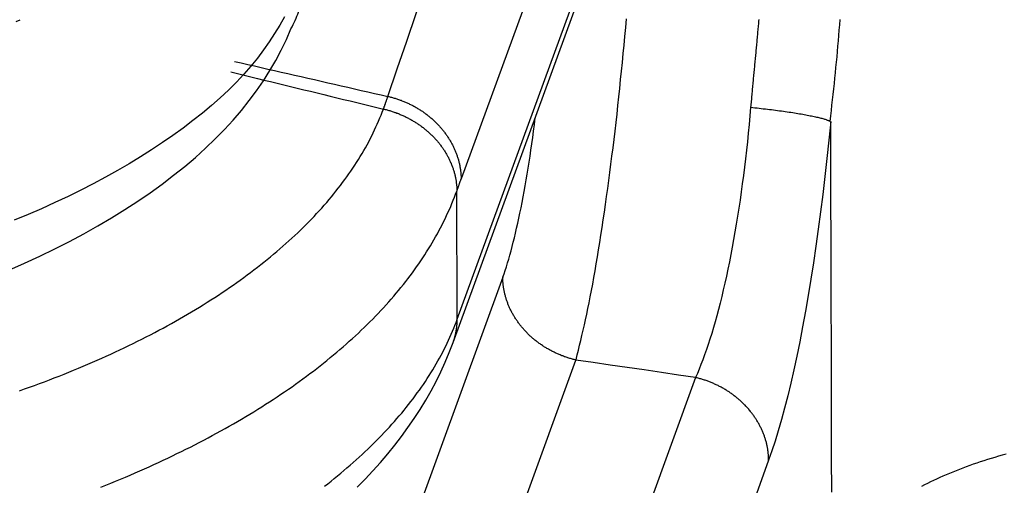
# Model space of a CAD drawing. Units: millimetres. Extents: x 2279 to 3170, y 588 to 1218.
# Drawn here: x 2518 to 2530, y 725 to 730 of the extents above; entities that cross this region are included whole.
import ezdxf

# ---------------------------------------------------------------- set-up
doc = ezdxf.new("R2010")
doc.units = ezdxf.units.MM
doc.header["$LTSCALE"] = 65.395
doc.layers.add('1', color=7, linetype='CONTINUOUS')

msp = doc.modelspace()

# ---------------------------------------------------------------- linework, layer by layer
at = {"layer": '1', "color": 7, "linetype": 'Continuous'}
for p, q in [((2527.583, 739.435), (2523.441, 728.089)), ((2523.396, 726.505), (2526.881, 736.052)), ((2523.35, 726.243), (2526.859, 735.854)), ((2523.396, 726.505), (2523.392, 727.951)), ((2523.91, 726.979), (2520.463, 717.537)), ((2521.288, 716.604), (2524.735, 726.046)), ((2526.083, 725.849), (2522.598, 716.302)), ((2526.908, 724.916), (2523.423, 715.369))]:
    msp.add_line(p, q, dxfattribs=at)
for points in [[(2522.614, 729.016, 0), (2522.72, 729.328, 0), (2522.826, 729.639, 0), (2522.932, 729.95, 0), (2523.038, 730.261, 0), (2523.144, 730.572, 0), (2523.25, 730.883, 0), (2523.356, 731.194, 0), (2523.462, 731.505, 0), (2523.568, 731.816, 0), (2523.674, 732.127, 0), (2523.78, 732.437, 0), (2523.886, 732.748, 0), (2523.992, 733.059, 0), (2524.098, 733.369, 0), (2524.204, 733.68, 0), (2524.31, 733.99, 0), (2524.416, 734.301, 0), (2524.522, 734.611, 0), (2524.628, 734.921, 0), (2524.734, 735.232, 0), (2524.839, 735.542, 0), (2524.945, 735.852, 0), (2525.051, 736.162, 0)], [(2521.52, 729.778, 0), (2521.534, 729.802, 0), (2521.546, 729.826, 0), (2521.558, 729.85, 0), (2521.569, 729.874, 0), (2521.579, 729.898, 0), (2521.588, 729.922, 0), (2521.597, 729.945, 0), (2521.605, 729.968, 0), (2521.612, 729.992, 0), (2521.618, 730.015, 0), (2521.624, 730.038, 0), (2521.63, 730.06, 0), (2521.634, 730.083, 0), (2521.638, 730.105, 0), (2521.642, 730.127, 0), (2521.645, 730.149, 0), (2521.648, 730.17, 0), (2521.65, 730.191, 0), (2521.651, 730.212, 0), (2521.653, 730.233, 0), (2521.653, 730.253, 0), (2521.654, 730.274, 0), (2521.654, 730.293, 0)], [(2521.449, 729.915, 0), (2521.394, 729.821, 0), (2521.336, 729.727, 0), (2521.275, 729.634, 0), (2521.211, 729.541, 0), (2521.142, 729.449, 0), (2521.068, 729.358, 0), (2520.989, 729.267, 0), (2520.906, 729.178, 0), (2520.817, 729.089, 0), (2520.723, 729.001, 0), (2520.625, 728.914, 0), (2520.522, 728.828, 0), (2520.416, 728.744, 0), (2520.305, 728.66, 0), (2520.19, 728.577, 0), (2520.072, 728.496, 0), (2519.95, 728.415, 0), (2519.825, 728.336, 0), (2519.697, 728.258, 0), (2519.565, 728.182, 0), (2519.43, 728.107, 0), (2519.292, 728.033, 0), (2519.151, 727.96, 0), (2519.007, 727.889, 0), (2518.859, 727.82, 0), (2518.709, 727.752, 0), (2518.556, 727.686, 0), (2518.399, 727.622, 0)], [(2518.424, 729.862, 0), (2518.467, 729.882, 0)], [(2524.736, 726.048, 0), (2524.749, 726.103, 0), (2524.762, 726.157, 0), (2524.776, 726.212, 0), (2524.789, 726.268, 0), (2524.803, 726.324, 0), (2524.816, 726.382, 0), (2524.83, 726.441, 0), (2524.843, 726.501, 0), (2524.856, 726.562, 0), (2524.87, 726.626, 0), (2524.883, 726.691, 0), (2524.897, 726.759, 0), (2524.91, 726.829, 0), (2524.924, 726.901, 0), (2524.937, 726.975, 0), (2524.951, 727.051, 0), (2524.964, 727.129, 0), (2524.977, 727.208, 0), (2524.991, 727.289, 0), (2525.004, 727.371, 0), (2525.017, 727.455, 0), (2525.03, 727.54, 0), (2525.043, 727.625, 0), (2525.056, 727.712, 0), (2525.068, 727.8, 0), (2525.081, 727.889, 0), (2525.093, 727.978, 0), (2525.106, 728.069, 0), (2525.118, 728.16, 0), (2525.13, 728.252, 0), (2525.141, 728.345, 0), (2525.153, 728.438, 0), (2525.165, 728.532, 0), (2525.176, 728.627, 0), (2525.187, 728.723, 0), (2525.198, 728.818, 0), (2525.208, 728.915, 0), (2525.219, 729.011, 0), (2525.229, 729.108, 0), (2525.239, 729.206, 0), (2525.249, 729.303, 0), (2525.259, 729.401, 0), (2525.269, 729.499, 0), (2525.278, 729.596, 0), (2525.287, 729.694, 0), (2525.296, 729.792, 0), (2525.304, 729.89, 0)], [(2526.796, 729.885, 0), (2526.794, 729.867, 0), (2526.793, 729.85, 0), (2526.792, 729.833, 0), (2526.79, 729.816, 0), (2526.789, 729.799, 0), (2526.787, 729.781, 0), (2526.786, 729.764, 0), (2526.784, 729.747, 0), (2526.782, 729.729, 0), (2526.781, 729.712, 0), (2526.779, 729.695, 0), (2526.778, 729.678, 0), (2526.776, 729.66, 0), (2526.775, 729.643, 0), (2526.773, 729.626, 0), (2526.771, 729.608, 0), (2526.77, 729.591, 0), (2526.768, 729.574, 0), (2526.767, 729.556, 0), (2526.765, 729.539, 0), (2526.763, 729.522, 0), (2526.762, 729.504, 0), (2526.76, 729.487, 0), (2526.759, 729.469, 0), (2526.757, 729.452, 0), (2526.755, 729.435, 0), (2526.754, 729.417, 0), (2526.752, 729.4, 0), (2526.75, 729.382, 0), (2526.749, 729.365, 0), (2526.747, 729.348, 0), (2526.745, 729.33, 0), (2526.744, 729.313, 0), (2526.742, 729.295, 0), (2526.74, 729.278, 0), (2526.739, 729.261, 0), (2526.737, 729.243, 0), (2526.735, 729.226, 0), (2526.734, 729.208, 0), (2526.732, 729.191, 0), (2526.731, 729.174, 0), (2526.729, 729.156, 0), (2526.727, 729.139, 0), (2526.726, 729.121, 0), (2526.724, 729.104, 0), (2526.722, 729.087, 0), (2526.721, 729.069, 0), (2526.719, 729.052, 0), (2526.718, 729.034, 0), (2526.716, 729.017, 0), (2526.715, 729, 0), (2526.713, 728.982, 0), (2526.712, 728.965, 0), (2526.71, 728.947, 0), (2526.709, 728.93, 0), (2526.707, 728.913, 0), (2526.705, 728.895, 0)], [(2527.602, 728.736, 0), (2527.609, 728.797, 0), (2527.615, 728.858, 0), (2527.622, 728.919, 0), (2527.629, 728.979, 0), (2527.636, 729.04, 0), (2527.642, 729.101, 0), (2527.649, 729.162, 0), (2527.655, 729.222, 0), (2527.661, 729.283, 0), (2527.667, 729.344, 0), (2527.673, 729.404, 0), (2527.679, 729.465, 0), (2527.685, 729.525, 0), (2527.69, 729.585, 0), (2527.695, 729.645, 0), (2527.7, 729.705, 0), (2527.705, 729.765, 0), (2527.71, 729.825, 0), (2527.714, 729.885, 0)], [(2518.338, 727.058, 0), (2518.515, 727.136, 0), (2518.689, 727.216, 0), (2518.859, 727.299, 0), (2519.025, 727.383, 0), (2519.187, 727.47, 0), (2519.345, 727.559, 0), (2519.499, 727.649, 0), (2519.648, 727.742, 0), (2519.793, 727.836, 0), (2519.933, 727.931, 0), (2520.068, 728.029, 0), (2520.198, 728.128, 0), (2520.323, 728.228, 0), (2520.443, 728.33, 0), (2520.558, 728.434, 0), (2520.667, 728.538, 0), (2520.771, 728.644, 0), (2520.87, 728.751, 0), (2520.963, 728.86, 0), (2521.051, 728.97, 0), (2521.133, 729.081, 0), (2521.211, 729.194, 0), (2521.283, 729.308, 0), (2521.35, 729.423, 0), (2521.412, 729.54, 0), (2521.469, 729.659, 0), (2521.521, 729.779, 0)], [(2520.884, 729.412, 0), (2520.959, 729.395, 0), (2521.034, 729.378, 0), (2521.109, 729.361, 0), (2521.185, 729.343, 0), (2521.26, 729.326, 0), (2521.335, 729.309, 0), (2521.41, 729.292, 0), (2521.486, 729.275, 0), (2521.561, 729.257, 0), (2521.636, 729.24, 0), (2521.711, 729.223, 0), (2521.787, 729.206, 0), (2521.862, 729.189, 0), (2521.937, 729.171, 0), (2522.012, 729.154, 0), (2522.087, 729.137, 0), (2522.163, 729.12, 0), (2522.238, 729.102, 0), (2522.313, 729.085, 0), (2522.388, 729.068, 0), (2522.464, 729.051, 0), (2522.539, 729.034, 0), (2522.614, 729.016, 0)], [(2520.843, 729.293, 0), (2520.918, 729.274, 0), (2520.993, 729.256, 0), (2521.067, 729.238, 0), (2521.142, 729.22, 0), (2521.217, 729.202, 0), (2521.292, 729.184, 0), (2521.367, 729.165, 0), (2521.442, 729.147, 0), (2521.516, 729.129, 0), (2521.591, 729.111, 0), (2521.666, 729.093, 0), (2521.741, 729.075, 0), (2521.816, 729.057, 0), (2521.891, 729.038, 0), (2521.965, 729.02, 0), (2522.04, 729.002, 0), (2522.115, 728.984, 0), (2522.19, 728.966, 0), (2522.265, 728.948, 0), (2522.34, 728.93, 0), (2522.415, 728.912, 0), (2522.489, 728.893, 0), (2522.564, 728.875, 0)], [(2522.564, 728.875, 0), (2522.566, 728.88, 0), (2522.568, 728.884, 0), (2522.569, 728.889, 0), (2522.571, 728.894, 0), (2522.573, 728.898, 0), (2522.574, 728.903, 0), (2522.576, 728.907, 0), (2522.578, 728.912, 0), (2522.579, 728.917, 0), (2522.581, 728.921, 0), (2522.583, 728.926, 0), (2522.584, 728.93, 0), (2522.586, 728.935, 0), (2522.588, 728.94, 0), (2522.589, 728.944, 0), (2522.591, 728.949, 0), (2522.592, 728.953, 0), (2522.594, 728.958, 0), (2522.596, 728.963, 0), (2522.597, 728.967, 0), (2522.599, 728.972, 0), (2522.6, 728.976, 0), (2522.602, 728.981, 0), (2522.603, 728.986, 0), (2522.605, 728.99, 0), (2522.607, 728.995, 0), (2522.608, 729, 0), (2522.61, 729.004, 0), (2522.611, 729.009, 0), (2522.613, 729.013, 0), (2522.614, 729.018, 0)], [(2522.614, 729.018, 0), (2522.624, 729.015, 0), (2522.635, 729.013, 0), (2522.645, 729.01, 0), (2522.655, 729.008, 0), (2522.665, 729.005, 0), (2522.675, 729.002, 0), (2522.685, 728.999, 0), (2522.695, 728.996, 0), (2522.705, 728.993, 0), (2522.714, 728.99, 0), (2522.724, 728.987, 0), (2522.734, 728.983, 0), (2522.744, 728.98, 0), (2522.754, 728.976, 0), (2522.764, 728.973, 0), (2522.773, 728.969, 0), (2522.783, 728.965, 0), (2522.793, 728.961, 0), (2522.802, 728.957, 0), (2522.812, 728.953, 0), (2522.821, 728.949, 0), (2522.831, 728.945, 0), (2522.84, 728.94, 0), (2522.85, 728.936, 0), (2522.859, 728.931, 0), (2522.868, 728.927, 0), (2522.878, 728.922, 0), (2522.887, 728.917, 0), (2522.896, 728.913, 0), (2522.905, 728.908, 0), (2522.914, 728.903, 0), (2522.923, 728.898, 0), (2522.932, 728.893, 0), (2522.941, 728.887, 0), (2522.95, 728.882, 0), (2522.959, 728.877, 0), (2522.968, 728.871, 0), (2522.977, 728.866, 0), (2522.985, 728.86, 0), (2522.994, 728.854, 0), (2523.003, 728.849, 0), (2523.011, 728.843, 0), (2523.019, 728.837, 0), (2523.028, 728.831, 0), (2523.036, 728.825, 0), (2523.044, 728.819, 0), (2523.053, 728.812, 0), (2523.061, 728.806, 0), (2523.069, 728.8, 0), (2523.077, 728.793, 0), (2523.085, 728.787, 0), (2523.092, 728.78, 0), (2523.1, 728.774, 0), (2523.108, 728.767, 0), (2523.116, 728.76, 0), (2523.123, 728.754, 0), (2523.131, 728.747, 0), (2523.138, 728.74, 0), (2523.145, 728.733, 0), (2523.153, 728.726, 0), (2523.16, 728.719, 0), (2523.167, 728.712, 0), (2523.174, 728.704, 0), (2523.181, 728.697, 0), (2523.188, 728.69, 0), (2523.195, 728.682, 0), (2523.201, 728.675, 0), (2523.208, 728.667, 0), (2523.215, 728.66, 0), (2523.221, 728.652, 0), (2523.228, 728.644, 0), (2523.234, 728.637, 0), (2523.24, 728.629, 0), (2523.246, 728.621, 0), (2523.252, 728.613, 0), (2523.258, 728.605, 0), (2523.264, 728.597, 0), (2523.27, 728.589, 0), (2523.276, 728.581, 0), (2523.281, 728.573, 0), (2523.287, 728.565, 0), (2523.292, 728.557, 0), (2523.298, 728.548, 0), (2523.303, 728.54, 0), (2523.308, 728.532, 0), (2523.313, 728.524, 0), (2523.318, 728.515, 0), (2523.323, 728.507, 0), (2523.328, 728.498, 0), (2523.333, 728.49, 0), (2523.337, 728.481, 0), (2523.342, 728.473, 0), (2523.346, 728.464, 0), (2523.35, 728.455, 0), (2523.355, 728.447, 0), (2523.359, 728.438, 0), (2523.363, 728.429, 0), (2523.367, 728.42, 0), (2523.37, 728.412, 0), (2523.374, 728.403, 0), (2523.378, 728.394, 0), (2523.381, 728.385, 0), (2523.385, 728.376, 0), (2523.388, 728.367, 0), (2523.391, 728.358, 0), (2523.394, 728.349, 0), (2523.397, 728.34, 0), (2523.4, 728.331, 0), (2523.403, 728.322, 0), (2523.406, 728.313, 0), (2523.409, 728.304, 0), (2523.411, 728.295, 0), (2523.413, 728.286, 0), (2523.416, 728.277, 0), (2523.418, 728.268, 0), (2523.42, 728.259, 0), (2523.422, 728.25, 0), (2523.424, 728.24, 0), (2523.426, 728.231, 0), (2523.427, 728.222, 0), (2523.429, 728.213, 0), (2523.43, 728.204, 0), (2523.432, 728.195, 0), (2523.433, 728.185, 0), (2523.434, 728.176, 0), (2523.435, 728.167, 0), (2523.436, 728.158, 0), (2523.437, 728.149, 0), (2523.438, 728.14, 0), (2523.438, 728.13, 0), (2523.439, 728.121, 0), (2523.439, 728.112, 0), (2523.439, 728.103, 0), (2523.44, 728.094, 0), (2523.44, 728.085, 0)], [(2518.46, 725.7, 0), (2518.517, 725.72, 0), (2518.574, 725.74, 0), (2518.63, 725.761, 0), (2518.686, 725.781, 0), (2518.742, 725.802, 0), (2518.797, 725.823, 0), (2518.852, 725.845, 0), (2518.907, 725.866, 0), (2518.962, 725.888, 0), (2519.016, 725.909, 0), (2519.07, 725.931, 0), (2519.124, 725.953, 0), (2519.177, 725.976, 0), (2519.23, 725.998, 0), (2519.283, 726.021, 0), (2519.335, 726.044, 0), (2519.387, 726.067, 0), (2519.439, 726.09, 0), (2519.49, 726.113, 0), (2519.541, 726.137, 0), (2519.592, 726.161, 0), (2519.642, 726.185, 0), (2519.692, 726.209, 0), (2519.742, 726.233, 0), (2519.791, 726.257, 0), (2519.84, 726.282, 0), (2519.889, 726.307, 0), (2519.937, 726.332, 0), (2519.985, 726.357, 0), (2520.033, 726.382, 0), (2520.08, 726.407, 0), (2520.127, 726.433, 0), (2520.173, 726.459, 0), (2520.219, 726.484, 0), (2520.265, 726.51, 0), (2520.311, 726.537, 0), (2520.356, 726.563, 0), (2520.401, 726.59, 0), (2520.445, 726.616, 0), (2520.489, 726.643, 0), (2520.533, 726.67, 0), (2520.576, 726.697, 0), (2520.619, 726.724, 0), (2520.662, 726.752, 0), (2520.704, 726.779, 0), (2520.746, 726.807, 0), (2520.787, 726.835, 0), (2520.828, 726.863, 0), (2520.869, 726.891, 0), (2520.909, 726.919, 0), (2520.949, 726.948, 0), (2520.988, 726.976, 0), (2521.027, 727.005, 0), (2521.066, 727.034, 0), (2521.104, 727.063, 0), (2521.142, 727.092, 0), (2521.18, 727.121, 0), (2521.217, 727.15, 0), (2521.253, 727.179, 0), (2521.29, 727.209, 0), (2521.325, 727.239, 0), (2521.361, 727.268, 0), (2521.396, 727.298, 0), (2521.43, 727.328, 0), (2521.464, 727.358, 0), (2521.498, 727.389, 0), (2521.531, 727.419, 0), (2521.564, 727.449, 0), (2521.597, 727.48, 0), (2521.629, 727.511, 0), (2521.66, 727.541, 0), (2521.691, 727.572, 0), (2521.722, 727.603, 0), (2521.752, 727.634, 0), (2521.782, 727.665, 0), (2521.811, 727.697, 0), (2521.84, 727.728, 0), (2521.868, 727.759, 0), (2521.896, 727.791, 0), (2521.924, 727.823, 0), (2521.951, 727.854, 0), (2521.977, 727.886, 0), (2522.004, 727.918, 0), (2522.029, 727.95, 0), (2522.055, 727.982, 0), (2522.08, 728.014, 0), (2522.104, 728.046, 0), (2522.128, 728.079, 0), (2522.151, 728.111, 0), (2522.174, 728.144, 0), (2522.197, 728.176, 0), (2522.219, 728.209, 0), (2522.241, 728.242, 0), (2522.262, 728.274, 0), (2522.283, 728.307, 0), (2522.303, 728.34, 0), (2522.323, 728.373, 0), (2522.342, 728.406, 0), (2522.361, 728.439, 0), (2522.38, 728.473, 0), (2522.398, 728.506, 0), (2522.415, 728.539, 0), (2522.432, 728.572, 0), (2522.449, 728.606, 0), (2522.465, 728.639, 0), (2522.48, 728.673, 0), (2522.495, 728.706, 0), (2522.509, 728.74, 0), (2522.523, 728.774, 0), (2522.537, 728.807, 0), (2522.551, 728.841, 0), (2522.564, 728.875, 0)], [(2522.564, 728.875, 0), (2522.574, 728.873, 0), (2522.584, 728.87, 0), (2522.595, 728.868, 0), (2522.605, 728.865, 0), (2522.615, 728.863, 0), (2522.625, 728.86, 0), (2522.635, 728.857, 0), (2522.645, 728.854, 0), (2522.655, 728.851, 0), (2522.664, 728.848, 0), (2522.674, 728.844, 0), (2522.684, 728.841, 0), (2522.694, 728.837, 0), (2522.704, 728.834, 0), (2522.714, 728.83, 0), (2522.723, 728.827, 0), (2522.733, 728.823, 0), (2522.743, 728.819, 0), (2522.752, 728.815, 0), (2522.762, 728.811, 0), (2522.771, 728.807, 0), (2522.781, 728.803, 0), (2522.79, 728.798, 0), (2522.8, 728.794, 0), (2522.809, 728.789, 0), (2522.819, 728.785, 0), (2522.828, 728.78, 0), (2522.837, 728.776, 0), (2522.846, 728.771, 0), (2522.855, 728.766, 0), (2522.865, 728.761, 0), (2522.874, 728.756, 0), (2522.883, 728.751, 0), (2522.892, 728.746, 0), (2522.9, 728.74, 0), (2522.909, 728.735, 0), (2522.918, 728.73, 0), (2522.927, 728.724, 0), (2522.936, 728.719, 0), (2522.944, 728.713, 0), (2522.953, 728.707, 0), (2522.961, 728.702, 0), (2522.97, 728.696, 0), (2522.978, 728.69, 0), (2522.986, 728.684, 0), (2522.995, 728.678, 0), (2523.003, 728.672, 0), (2523.011, 728.665, 0), (2523.019, 728.659, 0), (2523.027, 728.653, 0), (2523.035, 728.646, 0), (2523.043, 728.64, 0), (2523.051, 728.633, 0), (2523.058, 728.627, 0), (2523.066, 728.62, 0), (2523.074, 728.613, 0), (2523.081, 728.606, 0), (2523.089, 728.6, 0), (2523.096, 728.593, 0), (2523.103, 728.586, 0), (2523.111, 728.579, 0), (2523.118, 728.571, 0), (2523.125, 728.564, 0), (2523.132, 728.557, 0), (2523.139, 728.55, 0), (2523.145, 728.542, 0), (2523.152, 728.535, 0), (2523.159, 728.528, 0), (2523.165, 728.52, 0), (2523.172, 728.513, 0), (2523.178, 728.505, 0), (2523.185, 728.497, 0), (2523.191, 728.49, 0), (2523.197, 728.482, 0), (2523.203, 728.474, 0), (2523.209, 728.466, 0), (2523.215, 728.458, 0), (2523.221, 728.45, 0), (2523.227, 728.442, 0), (2523.232, 728.434, 0), (2523.238, 728.426, 0), (2523.243, 728.418, 0), (2523.249, 728.41, 0), (2523.254, 728.402, 0), (2523.259, 728.393, 0), (2523.264, 728.385, 0), (2523.269, 728.377, 0), (2523.274, 728.368, 0), (2523.279, 728.36, 0), (2523.284, 728.352, 0), (2523.288, 728.343, 0), (2523.293, 728.335, 0), (2523.297, 728.326, 0), (2523.302, 728.318, 0), (2523.306, 728.309, 0), (2523.31, 728.3, 0), (2523.314, 728.292, 0), (2523.318, 728.283, 0), (2523.322, 728.274, 0), (2523.326, 728.265, 0), (2523.329, 728.257, 0), (2523.333, 728.248, 0), (2523.336, 728.239, 0), (2523.34, 728.23, 0), (2523.343, 728.221, 0), (2523.346, 728.213, 0), (2523.349, 728.204, 0), (2523.352, 728.195, 0), (2523.355, 728.186, 0), (2523.358, 728.177, 0), (2523.36, 728.168, 0), (2523.363, 728.159, 0), (2523.365, 728.15, 0), (2523.368, 728.141, 0), (2523.37, 728.132, 0), (2523.372, 728.123, 0), (2523.374, 728.114, 0), (2523.376, 728.105, 0), (2523.378, 728.096, 0), (2523.379, 728.087, 0), (2523.381, 728.078, 0), (2523.383, 728.069, 0), (2523.384, 728.059, 0), (2523.385, 728.05, 0), (2523.386, 728.041, 0), (2523.387, 728.032, 0), (2523.388, 728.023, 0), (2523.389, 728.014, 0), (2523.39, 728.005, 0), (2523.391, 727.996, 0), (2523.391, 727.987, 0), (2523.392, 727.978, 0), (2523.392, 727.969, 0), (2523.392, 727.96, 0), (2523.392, 727.951, 0)], [(2526.705, 728.895, 0), (2526.697, 728.798, 0), (2526.688, 728.7, 0), (2526.678, 728.603, 0), (2526.668, 728.506, 0), (2526.658, 728.41, 0), (2526.647, 728.315, 0), (2526.635, 728.22, 0), (2526.623, 728.126, 0), (2526.611, 728.032, 0), (2526.598, 727.94, 0), (2526.585, 727.848, 0), (2526.572, 727.757, 0), (2526.558, 727.667, 0), (2526.543, 727.579, 0), (2526.528, 727.491, 0), (2526.513, 727.405, 0), (2526.497, 727.319, 0), (2526.482, 727.236, 0), (2526.465, 727.153, 0), (2526.449, 727.072, 0), (2526.432, 726.992, 0), (2526.414, 726.914, 0), (2526.397, 726.837, 0), (2526.379, 726.762, 0), (2526.361, 726.688, 0), (2526.342, 726.616, 0), (2526.323, 726.546, 0), (2526.304, 726.478, 0), (2526.285, 726.411, 0), (2526.266, 726.346, 0), (2526.246, 726.283, 0), (2526.226, 726.222, 0), (2526.206, 726.163, 0), (2526.186, 726.105, 0), (2526.166, 726.05, 0), (2526.145, 725.997, 0), (2526.125, 725.945, 0), (2526.104, 725.896, 0), (2526.083, 725.849, 0)], [(2526.705, 728.895, 0), (2526.729, 728.893, 0), (2526.753, 728.89, 0), (2526.777, 728.887, 0), (2526.801, 728.885, 0), (2526.825, 728.882, 0), (2526.848, 728.879, 0), (2526.872, 728.876, 0), (2526.895, 728.874, 0), (2526.918, 728.871, 0), (2526.941, 728.868, 0), (2526.964, 728.865, 0), (2526.987, 728.862, 0), (2527.009, 728.859, 0), (2527.032, 728.856, 0), (2527.053, 728.853, 0), (2527.075, 728.85, 0), (2527.096, 728.847, 0), (2527.117, 728.844, 0), (2527.138, 728.841, 0), (2527.159, 728.838, 0), (2527.179, 728.835, 0), (2527.199, 728.832, 0), (2527.218, 728.828, 0), (2527.237, 728.825, 0), (2527.256, 728.822, 0), (2527.274, 728.819, 0), (2527.292, 728.816, 0), (2527.31, 728.813, 0), (2527.327, 728.81, 0), (2527.343, 728.807, 0), (2527.36, 728.803, 0), (2527.376, 728.8, 0), (2527.391, 728.797, 0), (2527.406, 728.794, 0), (2527.421, 728.791, 0), (2527.435, 728.788, 0), (2527.449, 728.785, 0), (2527.462, 728.782, 0), (2527.475, 728.779, 0), (2527.487, 728.776, 0), (2527.498, 728.773, 0), (2527.509, 728.771, 0), (2527.52, 728.768, 0), (2527.529, 728.765, 0), (2527.538, 728.762, 0), (2527.547, 728.759, 0), (2527.555, 728.757, 0), (2527.562, 728.754, 0), (2527.568, 728.751, 0), (2527.575, 728.749, 0), (2527.58, 728.746, 0), (2527.586, 728.744, 0), (2527.591, 728.741, 0), (2527.597, 728.739, 0), (2527.602, 728.736, 0)], [(2523.91, 726.979, 0), (2523.924, 727.017, 0), (2523.937, 727.057, 0), (2523.95, 727.097, 0), (2523.964, 727.14, 0), (2523.977, 727.183, 0), (2523.99, 727.229, 0), (2524.003, 727.275, 0), (2524.016, 727.324, 0), (2524.028, 727.373, 0), (2524.041, 727.424, 0), (2524.054, 727.477, 0), (2524.066, 727.531, 0), (2524.079, 727.587, 0), (2524.091, 727.644, 0), (2524.104, 727.702, 0), (2524.116, 727.762, 0), (2524.128, 727.823, 0), (2524.14, 727.885, 0), (2524.152, 727.947, 0), (2524.163, 728.011, 0), (2524.174, 728.076, 0), (2524.185, 728.141, 0), (2524.196, 728.208, 0), (2524.207, 728.275, 0), (2524.217, 728.344, 0), (2524.228, 728.413, 0), (2524.238, 728.483, 0), (2524.248, 728.555, 0), (2524.257, 728.627, 0), (2524.267, 728.7, 0), (2524.276, 728.774, 0)], [(2527.609, 728.735, 0), (2527.588, 728.525, 0), (2527.566, 728.318, 0), (2527.543, 728.114, 0), (2527.519, 727.913, 0), (2527.494, 727.715, 0), (2527.468, 727.521, 0), (2527.441, 727.33, 0), (2527.413, 727.142, 0), (2527.384, 726.957, 0), (2527.354, 726.775, 0), (2527.322, 726.597, 0), (2527.29, 726.422, 0), (2527.258, 726.253, 0), (2527.225, 726.091, 0), (2527.191, 725.935, 0), (2527.157, 725.785, 0), (2527.123, 725.642, 0), (2527.088, 725.505, 0), (2527.053, 725.375, 0), (2527.017, 725.25, 0), (2526.981, 725.133, 0), (2526.945, 725.021, 0), (2526.908, 724.916, 0)], [(2527.619, 724.558, 0), (2527.619, 724.688, 0), (2527.618, 724.819, 0), (2527.618, 724.949, 0), (2527.618, 725.08, 0), (2527.617, 725.211, 0), (2527.617, 725.341, 0), (2527.617, 725.472, 0), (2527.616, 725.602, 0), (2527.616, 725.733, 0), (2527.616, 725.863, 0), (2527.616, 725.994, 0), (2527.615, 726.124, 0), (2527.615, 726.255, 0), (2527.615, 726.385, 0), (2527.614, 726.516, 0), (2527.614, 726.646, 0), (2527.614, 726.777, 0), (2527.613, 726.908, 0), (2527.613, 727.038, 0), (2527.613, 727.169, 0), (2527.612, 727.299, 0), (2527.612, 727.43, 0), (2527.612, 727.56, 0), (2527.611, 727.691, 0), (2527.611, 727.821, 0), (2527.611, 727.952, 0), (2527.61, 728.082, 0), (2527.61, 728.213, 0), (2527.61, 728.343, 0), (2527.609, 728.474, 0), (2527.609, 728.605, 0), (2527.609, 728.735, 0)], [(2523.392, 727.951, 0), (2523.394, 727.956, 0), (2523.396, 727.962, 0), (2523.398, 727.968, 0), (2523.401, 727.974, 0), (2523.403, 727.98, 0), (2523.405, 727.986, 0), (2523.407, 727.991, 0), (2523.409, 727.997, 0), (2523.411, 728.003, 0), (2523.413, 728.009, 0), (2523.415, 728.015, 0), (2523.417, 728.021, 0), (2523.419, 728.026, 0), (2523.421, 728.032, 0), (2523.423, 728.038, 0), (2523.425, 728.044, 0), (2523.427, 728.05, 0), (2523.429, 728.056, 0), (2523.431, 728.061, 0), (2523.433, 728.067, 0), (2523.436, 728.073, 0), (2523.438, 728.079, 0), (2523.44, 728.085, 0)], [(2523.44, 728.085, 0), (2523.44, 728.085, 0), (2523.44, 728.085, 0), (2523.44, 728.085, 0), (2523.44, 728.085, 0), (2523.44, 728.086, 0), (2523.44, 728.086, 0), (2523.44, 728.086, 0), (2523.44, 728.086, 0), (2523.44, 728.086, 0), (2523.44, 728.086, 0), (2523.44, 728.087, 0), (2523.44, 728.087, 0), (2523.441, 728.087, 0), (2523.441, 728.087, 0), (2523.441, 728.087, 0), (2523.441, 728.088, 0), (2523.441, 728.088, 0), (2523.441, 728.088, 0), (2523.441, 728.088, 0), (2523.441, 728.088, 0), (2523.441, 728.089, 0), (2523.441, 728.089, 0), (2523.441, 728.089, 0)], [(2519.377, 724.615, 0), (2519.433, 724.637, 0), (2519.489, 724.659, 0), (2519.544, 724.682, 0), (2519.599, 724.704, 0), (2519.654, 724.727, 0), (2519.708, 724.75, 0), (2519.763, 724.774, 0), (2519.816, 724.797, 0), (2519.87, 724.821, 0), (2519.923, 724.844, 0), (2519.976, 724.868, 0), (2520.029, 724.893, 0), (2520.081, 724.917, 0), (2520.133, 724.941, 0), (2520.184, 724.966, 0), (2520.236, 724.991, 0), (2520.287, 725.016, 0), (2520.337, 725.041, 0), (2520.388, 725.066, 0), (2520.438, 725.091, 0), (2520.487, 725.117, 0), (2520.537, 725.143, 0), (2520.586, 725.169, 0), (2520.634, 725.195, 0), (2520.683, 725.221, 0), (2520.731, 725.247, 0), (2520.778, 725.274, 0), (2520.825, 725.3, 0), (2520.872, 725.327, 0), (2520.919, 725.354, 0), (2520.965, 725.381, 0), (2521.011, 725.408, 0), (2521.057, 725.436, 0), (2521.102, 725.463, 0), (2521.147, 725.491, 0), (2521.191, 725.519, 0), (2521.235, 725.547, 0), (2521.279, 725.575, 0), (2521.322, 725.603, 0), (2521.365, 725.631, 0), (2521.408, 725.66, 0), (2521.45, 725.689, 0), (2521.492, 725.717, 0), (2521.533, 725.746, 0), (2521.574, 725.775, 0), (2521.615, 725.804, 0), (2521.655, 725.834, 0), (2521.695, 725.863, 0), (2521.735, 725.893, 0), (2521.774, 725.922, 0), (2521.813, 725.952, 0), (2521.851, 725.982, 0), (2521.889, 726.012, 0), (2521.927, 726.042, 0), (2521.964, 726.073, 0), (2522.001, 726.103, 0), (2522.038, 726.134, 0), (2522.074, 726.164, 0), (2522.109, 726.195, 0), (2522.144, 726.226, 0), (2522.179, 726.257, 0), (2522.214, 726.288, 0), (2522.248, 726.319, 0), (2522.281, 726.35, 0), (2522.314, 726.382, 0), (2522.347, 726.413, 0), (2522.38, 726.445, 0), (2522.412, 726.476, 0), (2522.443, 726.508, 0), (2522.474, 726.54, 0), (2522.505, 726.572, 0), (2522.535, 726.604, 0), (2522.565, 726.636, 0), (2522.595, 726.669, 0), (2522.624, 726.701, 0), (2522.652, 726.733, 0), (2522.68, 726.766, 0), (2522.708, 726.799, 0), (2522.735, 726.831, 0), (2522.762, 726.864, 0), (2522.789, 726.897, 0), (2522.815, 726.93, 0), (2522.84, 726.963, 0), (2522.866, 726.996, 0), (2522.89, 727.03, 0), (2522.915, 727.063, 0), (2522.938, 727.096, 0), (2522.962, 727.13, 0), (2522.985, 727.163, 0), (2523.007, 727.197, 0), (2523.03, 727.23, 0), (2523.051, 727.264, 0), (2523.072, 727.298, 0), (2523.093, 727.332, 0), (2523.114, 727.366, 0), (2523.133, 727.4, 0), (2523.153, 727.434, 0), (2523.172, 727.468, 0), (2523.19, 727.502, 0), (2523.209, 727.536, 0), (2523.226, 727.57, 0), (2523.243, 727.605, 0), (2523.26, 727.639, 0), (2523.276, 727.674, 0), (2523.292, 727.708, 0), (2523.308, 727.743, 0), (2523.323, 727.777, 0), (2523.337, 727.812, 0), (2523.351, 727.846, 0), (2523.365, 727.881, 0), (2523.378, 727.916, 0), (2523.391, 727.951, 0)], [(2524.735, 726.046, 0), (2524.725, 726.049, 0), (2524.715, 726.051, 0), (2524.705, 726.054, 0), (2524.695, 726.056, 0), (2524.685, 726.059, 0), (2524.675, 726.062, 0), (2524.665, 726.065, 0), (2524.655, 726.068, 0), (2524.645, 726.071, 0), (2524.635, 726.074, 0), (2524.625, 726.078, 0), (2524.615, 726.081, 0), (2524.606, 726.084, 0), (2524.596, 726.088, 0), (2524.586, 726.092, 0), (2524.576, 726.095, 0), (2524.567, 726.099, 0), (2524.557, 726.103, 0), (2524.547, 726.107, 0), (2524.538, 726.111, 0), (2524.528, 726.115, 0), (2524.519, 726.12, 0), (2524.509, 726.124, 0), (2524.5, 726.128, 0), (2524.491, 726.133, 0), (2524.481, 726.137, 0), (2524.472, 726.142, 0), (2524.463, 726.147, 0), (2524.453, 726.152, 0), (2524.444, 726.157, 0), (2524.435, 726.162, 0), (2524.426, 726.167, 0), (2524.417, 726.172, 0), (2524.408, 726.177, 0), (2524.399, 726.182, 0), (2524.391, 726.188, 0), (2524.382, 726.193, 0), (2524.373, 726.199, 0), (2524.364, 726.204, 0), (2524.356, 726.21, 0), (2524.347, 726.216, 0), (2524.339, 726.222, 0), (2524.33, 726.227, 0), (2524.322, 726.233, 0), (2524.314, 726.239, 0), (2524.305, 726.246, 0), (2524.297, 726.252, 0), (2524.289, 726.258, 0), (2524.281, 726.264, 0), (2524.273, 726.271, 0), (2524.265, 726.277, 0), (2524.257, 726.284, 0), (2524.249, 726.29, 0), (2524.242, 726.297, 0), (2524.234, 726.304, 0), (2524.227, 726.311, 0), (2524.219, 726.317, 0), (2524.212, 726.324, 0), (2524.204, 726.331, 0), (2524.197, 726.338, 0), (2524.19, 726.346, 0), (2524.183, 726.353, 0), (2524.176, 726.36, 0), (2524.169, 726.367, 0), (2524.162, 726.375, 0), (2524.155, 726.382, 0), (2524.148, 726.389, 0), (2524.142, 726.397, 0), (2524.135, 726.405, 0), (2524.129, 726.412, 0), (2524.122, 726.42, 0), (2524.116, 726.428, 0), (2524.11, 726.435, 0), (2524.103, 726.443, 0), (2524.097, 726.451, 0), (2524.091, 726.459, 0), (2524.086, 726.467, 0), (2524.08, 726.475, 0), (2524.074, 726.483, 0), (2524.068, 726.491, 0), (2524.063, 726.499, 0), (2524.057, 726.508, 0), (2524.052, 726.516, 0), (2524.047, 726.524, 0), (2524.042, 726.532, 0), (2524.037, 726.541, 0), (2524.032, 726.549, 0), (2524.027, 726.558, 0), (2524.022, 726.566, 0), (2524.017, 726.575, 0), (2524.013, 726.583, 0), (2524.008, 726.592, 0), (2524.004, 726.6, 0), (2523.999, 726.609, 0), (2523.995, 726.618, 0), (2523.991, 726.626, 0), (2523.987, 726.635, 0), (2523.983, 726.644, 0), (2523.979, 726.653, 0), (2523.976, 726.661, 0), (2523.972, 726.67, 0), (2523.968, 726.679, 0), (2523.965, 726.688, 0), (2523.962, 726.697, 0), (2523.958, 726.706, 0), (2523.955, 726.715, 0), (2523.952, 726.724, 0), (2523.949, 726.733, 0), (2523.947, 726.742, 0), (2523.944, 726.751, 0), (2523.941, 726.76, 0), (2523.939, 726.769, 0), (2523.936, 726.778, 0), (2523.934, 726.787, 0), (2523.932, 726.796, 0), (2523.93, 726.805, 0), (2523.928, 726.815, 0), (2523.926, 726.824, 0), (2523.924, 726.833, 0), (2523.922, 726.842, 0), (2523.921, 726.851, 0), (2523.919, 726.86, 0), (2523.918, 726.87, 0), (2523.917, 726.879, 0), (2523.916, 726.888, 0), (2523.915, 726.897, 0), (2523.914, 726.906, 0), (2523.913, 726.915, 0), (2523.912, 726.925, 0), (2523.912, 726.934, 0), (2523.911, 726.943, 0), (2523.911, 726.952, 0), (2523.91, 726.961, 0), (2523.91, 726.97, 0), (2523.91, 726.979, 0)], [(2521.898, 724.623, 0), (2521.936, 724.652, 0), (2521.973, 724.681, 0), (2522.01, 724.711, 0), (2522.046, 724.74, 0), (2522.082, 724.77, 0), (2522.118, 724.8, 0), (2522.153, 724.83, 0), (2522.188, 724.86, 0), (2522.222, 724.89, 0), (2522.256, 724.92, 0), (2522.29, 724.951, 0), (2522.323, 724.981, 0), (2522.356, 725.012, 0), (2522.388, 725.042, 0), (2522.42, 725.073, 0), (2522.451, 725.104, 0), (2522.482, 725.135, 0), (2522.513, 725.166, 0), (2522.543, 725.197, 0), (2522.573, 725.228, 0), (2522.603, 725.26, 0), (2522.632, 725.291, 0), (2522.66, 725.323, 0), (2522.688, 725.354, 0), (2522.716, 725.386, 0), (2522.743, 725.418, 0), (2522.77, 725.449, 0), (2522.796, 725.481, 0), (2522.822, 725.513, 0), (2522.848, 725.546, 0), (2522.873, 725.578, 0), (2522.898, 725.61, 0), (2522.922, 725.642, 0), (2522.946, 725.675, 0), (2522.969, 725.707, 0), (2522.992, 725.74, 0), (2523.014, 725.772, 0), (2523.037, 725.805, 0), (2523.058, 725.838, 0), (2523.079, 725.871, 0), (2523.1, 725.903, 0), (2523.12, 725.936, 0), (2523.14, 725.969, 0), (2523.159, 726.003, 0), (2523.178, 726.036, 0), (2523.197, 726.069, 0), (2523.215, 726.102, 0), (2523.232, 726.135, 0), (2523.25, 726.169, 0), (2523.266, 726.202, 0), (2523.282, 726.236, 0), (2523.298, 726.269, 0), (2523.313, 726.303, 0), (2523.328, 726.336, 0), (2523.343, 726.37, 0), (2523.357, 726.404, 0), (2523.37, 726.437, 0), (2523.383, 726.471, 0), (2523.396, 726.505, 0)], [(2523.35, 726.243, 0), (2523.351, 726.245, 0), (2523.352, 726.247, 0), (2523.352, 726.249, 0), (2523.353, 726.251, 0), (2523.354, 726.253, 0), (2523.354, 726.255, 0), (2523.355, 726.257, 0), (2523.356, 726.259, 0), (2523.356, 726.261, 0), (2523.357, 726.263, 0), (2523.358, 726.265, 0), (2523.358, 726.267, 0), (2523.359, 726.269, 0), (2523.36, 726.271, 0), (2523.36, 726.273, 0), (2523.361, 726.275, 0), (2523.362, 726.277, 0), (2523.362, 726.279, 0), (2523.363, 726.281, 0), (2523.363, 726.283, 0), (2523.364, 726.285, 0), (2523.365, 726.287, 0), (2523.365, 726.289, 0), (2523.366, 726.291, 0), (2523.366, 726.293, 0), (2523.367, 726.295, 0), (2523.368, 726.297, 0), (2523.368, 726.299, 0), (2523.369, 726.301, 0), (2523.369, 726.303, 0), (2523.37, 726.305, 0), (2523.37, 726.307, 0), (2523.371, 726.309, 0), (2523.371, 726.311, 0), (2523.372, 726.313, 0), (2523.372, 726.315, 0), (2523.373, 726.317, 0), (2523.373, 726.319, 0), (2523.374, 726.321, 0), (2523.374, 726.323, 0), (2523.375, 726.325, 0), (2523.375, 726.327, 0), (2523.376, 726.329, 0), (2523.376, 726.331, 0), (2523.377, 726.334, 0), (2523.377, 726.336, 0), (2523.378, 726.338, 0), (2523.378, 726.34, 0), (2523.379, 726.342, 0), (2523.379, 726.344, 0), (2523.38, 726.346, 0), (2523.38, 726.348, 0), (2523.38, 726.35, 0), (2523.381, 726.352, 0), (2523.381, 726.354, 0), (2523.382, 726.356, 0), (2523.382, 726.358, 0), (2523.382, 726.36, 0), (2523.383, 726.362, 0), (2523.383, 726.364, 0), (2523.384, 726.366, 0), (2523.384, 726.368, 0), (2523.384, 726.371, 0), (2523.385, 726.373, 0), (2523.385, 726.375, 0), (2523.385, 726.377, 0), (2523.386, 726.379, 0), (2523.386, 726.381, 0), (2523.386, 726.383, 0), (2523.387, 726.385, 0), (2523.387, 726.387, 0), (2523.387, 726.389, 0), (2523.388, 726.391, 0), (2523.388, 726.393, 0), (2523.388, 726.395, 0), (2523.389, 726.397, 0), (2523.389, 726.4, 0), (2523.389, 726.402, 0), (2523.389, 726.404, 0), (2523.39, 726.406, 0), (2523.39, 726.408, 0), (2523.39, 726.41, 0), (2523.39, 726.412, 0), (2523.391, 726.414, 0), (2523.391, 726.416, 0), (2523.391, 726.418, 0), (2523.391, 726.42, 0), (2523.392, 726.423, 0), (2523.392, 726.425, 0), (2523.392, 726.427, 0), (2523.392, 726.429, 0), (2523.392, 726.431, 0), (2523.393, 726.433, 0), (2523.393, 726.435, 0), (2523.393, 726.437, 0), (2523.393, 726.439, 0), (2523.393, 726.441, 0), (2523.393, 726.444, 0), (2523.394, 726.446, 0), (2523.394, 726.448, 0), (2523.394, 726.45, 0), (2523.394, 726.452, 0), (2523.394, 726.454, 0), (2523.394, 726.456, 0), (2523.394, 726.458, 0), (2523.395, 726.46, 0), (2523.395, 726.462, 0), (2523.395, 726.465, 0), (2523.395, 726.467, 0), (2523.395, 726.469, 0), (2523.395, 726.471, 0), (2523.395, 726.473, 0), (2523.395, 726.475, 0), (2523.395, 726.477, 0), (2523.395, 726.479, 0), (2523.395, 726.482, 0), (2523.396, 726.484, 0), (2523.396, 726.486, 0), (2523.396, 726.488, 0), (2523.396, 726.49, 0), (2523.396, 726.492, 0), (2523.396, 726.494, 0), (2523.396, 726.496, 0), (2523.396, 726.498, 0), (2523.396, 726.501, 0), (2523.396, 726.503, 0), (2523.396, 726.505, 0)], [(2522.266, 724.612, 0), (2522.357, 724.704, 0), (2522.445, 724.798, 0), (2522.531, 724.893, 0), (2522.613, 724.989, 0), (2522.692, 725.087, 0), (2522.768, 725.186, 0), (2522.841, 725.286, 0), (2522.911, 725.387, 0), (2522.978, 725.49, 0), (2523.041, 725.594, 0), (2523.101, 725.699, 0), (2523.157, 725.805, 0), (2523.21, 725.913, 0), (2523.26, 726.021, 0), (2523.307, 726.132, 0), (2523.35, 726.243, 0)], [(2526.083, 725.849, 0), (2525.89, 725.877, 0), (2525.698, 725.905, 0), (2525.505, 725.934, 0), (2525.313, 725.962, 0), (2525.12, 725.99, 0), (2524.928, 726.018, 0), (2524.735, 726.046, 0)], [(2526.908, 724.916, 0), (2526.908, 724.925, 0), (2526.908, 724.934, 0), (2526.907, 724.944, 0), (2526.907, 724.953, 0), (2526.907, 724.962, 0), (2526.906, 724.971, 0), (2526.905, 724.98, 0), (2526.904, 724.989, 0), (2526.903, 724.999, 0), (2526.902, 725.008, 0), (2526.901, 725.017, 0), (2526.9, 725.026, 0), (2526.899, 725.035, 0), (2526.897, 725.044, 0), (2526.896, 725.054, 0), (2526.894, 725.063, 0), (2526.892, 725.072, 0), (2526.89, 725.081, 0), (2526.888, 725.09, 0), (2526.886, 725.099, 0), (2526.884, 725.108, 0), (2526.882, 725.117, 0), (2526.879, 725.127, 0), (2526.877, 725.136, 0), (2526.874, 725.145, 0), (2526.872, 725.154, 0), (2526.869, 725.163, 0), (2526.866, 725.172, 0), (2526.863, 725.181, 0), (2526.86, 725.19, 0), (2526.856, 725.199, 0), (2526.853, 725.207, 0), (2526.85, 725.216, 0), (2526.846, 725.225, 0), (2526.843, 725.234, 0), (2526.839, 725.243, 0), (2526.835, 725.252, 0), (2526.831, 725.26, 0), (2526.827, 725.269, 0), (2526.823, 725.278, 0), (2526.819, 725.287, 0), (2526.814, 725.295, 0), (2526.81, 725.304, 0), (2526.805, 725.312, 0), (2526.801, 725.321, 0), (2526.796, 725.33, 0), (2526.791, 725.338, 0), (2526.786, 725.346, 0), (2526.781, 725.355, 0), (2526.776, 725.363, 0), (2526.771, 725.372, 0), (2526.766, 725.38, 0), (2526.761, 725.388, 0), (2526.755, 725.396, 0), (2526.75, 725.404, 0), (2526.744, 725.413, 0), (2526.738, 725.421, 0), (2526.733, 725.429, 0), (2526.727, 725.437, 0), (2526.721, 725.444, 0), (2526.715, 725.452, 0), (2526.708, 725.46, 0), (2526.702, 725.468, 0), (2526.696, 725.476, 0), (2526.69, 725.483, 0), (2526.683, 725.491, 0), (2526.676, 725.499, 0), (2526.67, 725.506, 0), (2526.663, 725.514, 0), (2526.656, 725.521, 0), (2526.649, 725.528, 0), (2526.642, 725.536, 0), (2526.635, 725.543, 0), (2526.628, 725.55, 0), (2526.621, 725.557, 0), (2526.614, 725.564, 0), (2526.606, 725.571, 0), (2526.599, 725.578, 0), (2526.592, 725.585, 0), (2526.584, 725.592, 0), (2526.576, 725.598, 0), (2526.569, 725.605, 0), (2526.561, 725.612, 0), (2526.553, 725.618, 0), (2526.545, 725.625, 0), (2526.537, 725.631, 0), (2526.529, 725.637, 0), (2526.521, 725.644, 0), (2526.513, 725.65, 0), (2526.505, 725.656, 0), (2526.496, 725.662, 0), (2526.488, 725.668, 0), (2526.479, 725.674, 0), (2526.471, 725.68, 0), (2526.462, 725.686, 0), (2526.454, 725.691, 0), (2526.445, 725.697, 0), (2526.436, 725.702, 0), (2526.428, 725.708, 0), (2526.419, 725.713, 0), (2526.41, 725.719, 0), (2526.401, 725.724, 0), (2526.392, 725.729, 0), (2526.383, 725.734, 0), (2526.374, 725.739, 0), (2526.365, 725.744, 0), (2526.355, 725.749, 0), (2526.346, 725.753, 0), (2526.337, 725.758, 0), (2526.328, 725.763, 0), (2526.318, 725.767, 0), (2526.309, 725.772, 0), (2526.299, 725.776, 0), (2526.29, 725.78, 0), (2526.28, 725.784, 0), (2526.271, 725.788, 0), (2526.261, 725.792, 0), (2526.251, 725.796, 0), (2526.242, 725.8, 0), (2526.232, 725.804, 0), (2526.222, 725.808, 0), (2526.213, 725.811, 0), (2526.203, 725.815, 0), (2526.193, 725.818, 0), (2526.183, 725.821, 0), (2526.173, 725.824, 0), (2526.163, 725.828, 0), (2526.153, 725.831, 0), (2526.143, 725.833, 0), (2526.133, 725.836, 0), (2526.123, 725.839, 0), (2526.113, 725.842, 0), (2526.103, 725.844, 0), (2526.093, 725.847, 0), (2526.083, 725.849, 0)], [(2529.585, 724.986, 0), (2529.543, 724.974, 0), (2529.501, 724.962, 0), (2529.459, 724.949, 0), (2529.418, 724.937, 0), (2529.377, 724.924, 0), (2529.336, 724.911, 0), (2529.295, 724.898, 0), (2529.255, 724.884, 0), (2529.215, 724.871, 0), (2529.176, 724.857, 0), (2529.137, 724.843, 0), (2529.098, 724.828, 0), (2529.06, 724.813, 0), (2529.022, 724.799, 0), (2528.984, 724.783, 0), (2528.947, 724.768, 0), (2528.91, 724.753, 0), (2528.874, 724.737, 0), (2528.838, 724.721, 0), (2528.802, 724.705, 0), (2528.767, 724.688, 0), (2528.732, 724.672, 0), (2528.698, 724.655, 0), (2528.664, 724.638, 0), (2528.63, 724.621, 0)]]:
    msp.add_polyline3d(points, dxfattribs=at)

doc.saveas('drawing.dxf')
